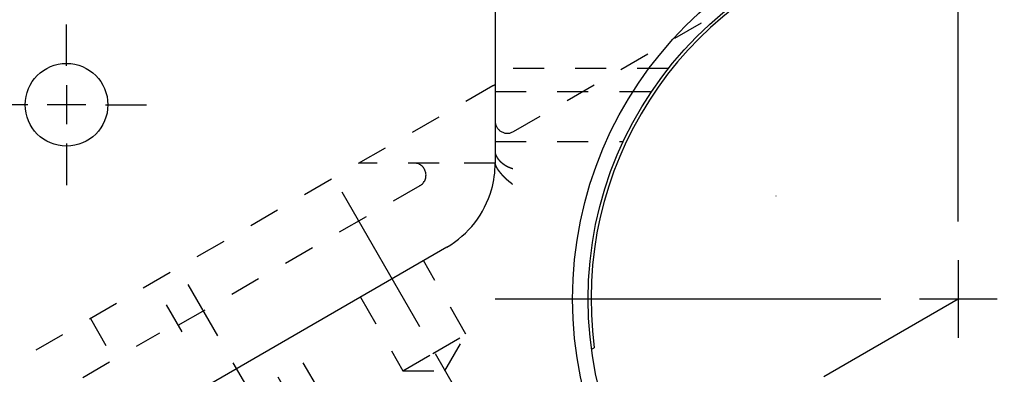
# Model space of a CAD drawing. Extents: x 0.8 to 33.8, y 0.5 to 21.5.
# Drawn here: x 14 to 17.2, y 9.8 to 10.9 of the extents above; entities that cross this region are included whole.
import ezdxf

# ---------------------------------------------------------------- set-up
doc = ezdxf.new("R2010")
doc.units = 0
doc.header["$MEASUREMENT"] = 0
for name, pattern in [('CENTERLINE', [1.25, 0.5, -0.0625, 0.125, -0.0625, 0.5]), ('HIDDEN', [0.1875, 0.0625, -0.0625, 0.0625]), ('HIDDENNEW0', [0.1875, 0.0625, -0.0625, 0.0625]), ('PHANTOM', [1.1875, 0.375, -0.0625, 0.125, -0.0625, 0.125, -0.0625, 0.375])]:
    doc.linetypes.add(name, pattern=pattern)
for name, color, linetype in [('CEN', 150, 'PHANTOM'), ('CROSS_HATCH', 4, 'CONTINUOUS'), ('DIM', 2, 'CONTINUOUS'), ('HID', 3, 'HIDDEN'), ('OBJ', 7, 'HIDDENNEW0')]:
    doc.layers.add(name, color=color, linetype=linetype)

# ---------------------------------------------------------------- blocks, each defined once
blk = doc.blocks.new('NEW5')
at = {"layer": 'DIM', "color": 4, "linetype": 'Continuous'}
blk.add_line((3.2179, -1.8579), (3.2186, -1.8583), dxfattribs=at)

msp = doc.modelspace()

# ---------------------------------------------------------------- linework, layer by layer
at = {"layer": 'CEN', "color": 150, "linetype": 'Continuous'}
for p, q in [((17.0312, 10.2596), (17.0312, 11.5021)), ((14.1583, 10.7596), (14.1583, 10.8927)), ((14.1583, 10.6971), (14.1583, 10.5721)), ((14.0333, 10.6346), (13.9002, 10.6346)), ((14.2208, 10.6346), (14.0958, 10.6346)), ((14.2833, 10.6346), (14.4164, 10.6346)), ((14.1583, 10.5096), (14.1583, 10.3765)), ((17.0312, 10.1346), (17.0312, 9.8846)), ((16.7812, 10.0096), (15.5387, 10.0096)), ((17.1562, 10.0096), (16.9062, 10.0096))]:
    msp.add_line(p, q, dxfattribs=at)
at = {"layer": 'CEN', "color": 150, "linetype": 'CENTERLINE'}
for p, q in [((15.0454, 10.3541), (15.4942, 9.5768)), ((15.0581, 9.1772), (14.5503, 10.0567)), ((17.0312, 10.0096), (13.7836, 8.1346))]:
    msp.add_line(p, q, dxfattribs=at)
at = {"layer": 'HID', "color": 3, "linetype": 'HIDDEN'}
for p, q in [((15.5979, 10.5483), (16.221, 10.908)), ((16.097, 10.7509), (15.5393, 10.7509)), ((15.5312, 10.6952), (13.5718, 9.564)), ((15.5393, 10.6769), (16.0429, 10.6769)), ((15.5393, 10.5165), (15.9518, 10.5165)), ((15.3586, 10.4473), (15.1018, 10.4473)), ((15.5393, 10.4473), (15.3586, 10.4473)), ((15.5393, 10.4439), (15.5393, 10.4473)), ((15.2968, 10.3744), (14.464, 9.8936)), ((15.4448, 9.8966), (15.3081, 10.1334)), ((14.5303, 9.9048), (14.4383, 10.0642)), ((15.1051, 10.0162), (15.2419, 9.7794)), ((14.2353, 9.9471), (14.3226, 9.7959)), ((13.6907, 9.458), (14.4593, 9.9017)), ((15.071, 9.5454), (14.8756, 9.8837)), ((15.3383, 9.8351), (15.4448, 9.8966)), ((15.3772, 9.7794), (15.4448, 9.8966)), ((14.9906, 9.499), (14.7953, 9.8373)), ((15.2419, 9.7794), (15.3383, 9.8351)), ((15.2419, 9.7794), (15.3772, 9.7794))]:
    msp.add_line(p, q, dxfattribs=at)
for points in [[(15.5393, 10.4811), (15.5393, 10.4804, 0.020765), (15.5394, 10.4796, 0.017724), (15.5395, 10.4787, 0.014861), (15.5396, 10.4778, 0.012712), (15.5398, 10.4769, 0.011122), (15.5401, 10.4759, 0.009977), (15.5404, 10.4748, 0.009066), (15.5408, 10.4738, 0.008432), (15.5412, 10.4727, 0.007925), (15.5417, 10.4715, 0.007601), (15.5422, 10.4704, 0.00734), (15.5428, 10.4692, 0.007213), (15.5434, 10.468, 0.007149), (15.5441, 10.4669, 0.007232), (15.5448, 10.4657, 0.007058), (15.5455, 10.4645, 0.006652), (15.5463, 10.4633, 0.006263), (15.5472, 10.4622, 0.005842), (15.548, 10.461, 0.005504), (15.5489, 10.4599, 0.005192), (15.5499, 10.4588, 0.004936), (15.5508, 10.4576, 0.004684), (15.5518, 10.4565, 0.004486), (15.5528, 10.4555, 0.004294), (15.5538, 10.4544, 0.004149), (15.5548, 10.4534, 0.004006), (15.5558, 10.4524, 0.003909), (15.5568, 10.4514, 0.003814), (15.5579, 10.4504, 0.003761), (15.5589, 10.4495, 0.00371), (15.5599, 10.4486, 0.003713), (15.561, 10.4477, 0.003711), (15.562, 10.4468, 0.003725), (15.563, 10.446, 0.003715), (15.564, 10.4452, 0.003716), (15.5651, 10.4445, 0.003692), (15.5661, 10.4437, 0.00368), (15.5671, 10.443, 0.003641), (15.5681, 10.4423, 0.003615), (15.5691, 10.4417, 0.003562), (15.5701, 10.441, 0.003521), (15.5711, 10.4404, 0.003452), (15.5721, 10.4398, 0.003396), (15.5731, 10.4392, 0.003311), (15.5741, 10.4387, 0.00324), (15.5751, 10.4381, 0.003144), (15.5761, 10.4376, 0.003067), (15.577, 10.4371, 0.002973), (15.578, 10.4366, 0.002898), (15.579, 10.4361, 0.002801), (15.5799, 10.4356, 0.002724), (15.5809, 10.4352, 0.002626), (15.5818, 10.4348, 0.002549), (15.5828, 10.4344, 0.002452), (15.5837, 10.434, 0.00237), (15.5846, 10.4336, 0.002261), (15.5856, 10.4332, 0.00219), (15.5865, 10.4328, 0.00211), (15.5874, 10.4325, 0.001991), (15.5882, 10.4322, 0.001811), (15.5891, 10.4319, 0.001831), (15.59, 10.4315, 0.00192), (15.5908, 10.4312, 0.001512), (15.5916, 10.431, 0.000817), (15.5923, 10.4307, 0.001682), (15.5932, 10.4304, 0.002355), (15.5945, 10.43, 0.001196), (15.5962, 10.4294, 0.000702)], [(15.5393, 10.4473), (15.5393, 10.4473, -0.003089), (15.5393, 10.4473, -0.000257), (15.5393, 10.4473, -0.000087), (15.5393, 10.4473, -0.000044), (15.5393, 10.4473, -0.000026), (15.5393, 10.4473, -0.000017), (15.5393, 10.4473, -0.000012), (15.5393, 10.4473, -0.000009), (15.5393, 10.4472, -0.000007), (15.5393, 10.4472, -0.000005), (15.5393, 10.4472, -0.000004), (15.5393, 10.4471, -0.000003), (15.5393, 10.4471, -0.000003), (15.5393, 10.4471, -0.000002), (15.5393, 10.447, -0.000002), (15.5393, 10.447, -0.000002), (15.5393, 10.4469, -0.000001), (15.5393, 10.4469, -0.000001), (15.5393, 10.4468, -0.000001), (15.5393, 10.4468, -0.000001), (15.5393, 10.4467, -0.000001), (15.5393, 10.4467, -0.000001), (15.5393, 10.4466, 0), (15.5393, 10.4465, 0), (15.5393, 10.4465, 0), (15.5393, 10.4464, 0), (15.5393, 10.4463, 0), (15.5393, 10.4463, 0), (15.5393, 10.4462, 0), (15.5393, 10.4461, 0), (15.5393, 10.446, 0), (15.5393, 10.4459, 0), (15.5393, 10.4458, 0), (15.5393, 10.4458, 0), (15.5393, 10.4457, 0), (15.5393, 10.4456, -0.000001), (15.5393, 10.4455, -0.000001), (15.5393, 10.4454, -0.000001), (15.5393, 10.4453, -0.000001), (15.5393, 10.4452, -0.000001), (15.5393, 10.445, -0.000001), (15.5393, 10.4449, -0.000001), (15.5393, 10.4448, -0.000001), (15.5393, 10.4447, 0), (15.5393, 10.4446, -0.000001), (15.5393, 10.4444, -0.000002), (15.5393, 10.4442, -0.000001), (15.5393, 10.4439, -0.000001)], [(15.5955, 10.3786), (15.5948, 10.3792, 0.000942), (15.5942, 10.3798, 0.000969), (15.5935, 10.3803, 0.000887), (15.5928, 10.3809, 0.00069), (15.592, 10.3815, 0.000545), (15.5913, 10.3821, 0.000419), (15.5905, 10.3827, 0.000304), (15.5898, 10.3833, 0.000175), (15.589, 10.384, 0.000066), (15.5882, 10.3846, -0.000051), (15.5875, 10.3852, -0.00015), (15.5867, 10.3859, -0.000259), (15.5858, 10.3866, -0.000351), (15.585, 10.3872, -0.000452), (15.5842, 10.3879, -0.000537), (15.5834, 10.3886, -0.000631), (15.5825, 10.3893, -0.00071), (15.5817, 10.39, -0.000798), (15.5808, 10.3907, -0.000871), (15.58, 10.3915, -0.000954), (15.5791, 10.3922, -0.001022), (15.5782, 10.393, -0.0011), (15.5773, 10.3937, -0.001163), (15.5764, 10.3945, -0.001237), (15.5755, 10.3953, -0.001295), (15.5746, 10.3961, -0.001364), (15.5737, 10.3969, -0.001419), (15.5728, 10.3978, -0.001485), (15.5719, 10.3986, -0.001536), (15.571, 10.3995, -0.001596), (15.57, 10.4004, -0.001645), (15.5691, 10.4013, -0.001705), (15.5682, 10.4022, -0.001751), (15.5672, 10.4031, -0.001805), (15.5663, 10.4041, -0.001841), (15.5654, 10.405, -0.001883), (15.5644, 10.406, -0.001907), (15.5635, 10.407, -0.001936), (15.5625, 10.4081, -0.001948), (15.5615, 10.4091, -0.001966), (15.5605, 10.4102, -0.001968), (15.5596, 10.4113, -0.001976), (15.5586, 10.4125, -0.001968), (15.5576, 10.4136, -0.001964), (15.5566, 10.4148, -0.001951), (15.5555, 10.416, -0.001949), (15.5545, 10.4173, -0.001916), (15.5535, 10.4186, -0.001867), (15.5524, 10.4199, -0.001893), (15.5514, 10.4213, -0.002036), (15.5503, 10.4226, -0.002303), (15.5493, 10.424, -0.002812), (15.5482, 10.4255, -0.003277), (15.5472, 10.4269, -0.00383), (15.5462, 10.4283, -0.004479), (15.5453, 10.4297, -0.005396), (15.5444, 10.4311, -0.006027), (15.5436, 10.4325, -0.006373), (15.5429, 10.4338, -0.006481), (15.5422, 10.4351, -0.006169), (15.5416, 10.4363, -0.00679), (15.5411, 10.4375, -0.008321), (15.5406, 10.4386, -0.007465), (15.5402, 10.4397, -0.003504), (15.5399, 10.4406, -0.011278), (15.5396, 10.4415, -0.028715), (15.5394, 10.4426, -0.023772), (15.5393, 10.4439, -0.01672)]]:
    msp.add_lwpolyline(points, format="xyb", dxfattribs=at)
for centre, radius, start, end in [((15.3749, 10.9659), 0.3125, 300, 301.7417), ((15.5784, 10.5821), 0.0391, 180, 300), ((15.2773, 10.4083), 0.0391, 300, 450)]:
    msp.add_arc(centre, radius, start, end, dxfattribs=at)
at = {"layer": 'OBJ', "color": 7, "linetype": 'Continuous'}
for p, q in [((15.5393, 12.0719), (15.5393, 10.4473)), ((15.3831, 10.1767), (13.9623, 9.3564)), ((15.8496, 9.8483), (15.8584, 9.8534))]:
    msp.add_line(p, q, dxfattribs=at)
msp.add_lwpolyline([(15.8584, 9.8533), (15.8584, 9.8533), (15.8584, 9.8533), (15.8584, 9.8533), (15.8584, 9.8533), (15.8584, 9.8533), (15.8584, 9.8533), (15.8584, 9.8533), (15.8584, 9.8533), (15.8584, 9.8533), (15.8584, 9.8533), (15.8584, 9.8533), (15.8584, 9.8533), (15.8584, 9.8533), (15.8584, 9.8533), (15.8584, 9.8533), (15.8584, 9.8533), (15.8584, 9.8533), (15.8584, 9.8533)], dxfattribs=at)
for centre, radius in [((17.0312, 10.0096), 1.2425), ((17.0312, 10.0096), 1.1925), ((14.1583, 10.6346), 0.1331)]:
    msp.add_circle(centre, radius, dxfattribs=at)
for centre, radius, start, end in [((17.0312, 10.0096), 1.1831, 305.6841, 547.5878), ((15.2268, 10.4473), 0.3125, 344.0598, 360), ((15.2268, 10.4473), 0.3125, 300, 344.0598)]:
    msp.add_arc(centre, radius, start, end, dxfattribs=at)

# ---------------------------------------------------------------- block references
at = {"layer": 'CROSS_HATCH', "xscale": 1.25, "yscale": 1.25, "zscale": 1.25}
msp.add_blockref('NEW5', (12.4215, 12.6641), dxfattribs=at)

doc.saveas('drawing.dxf')
